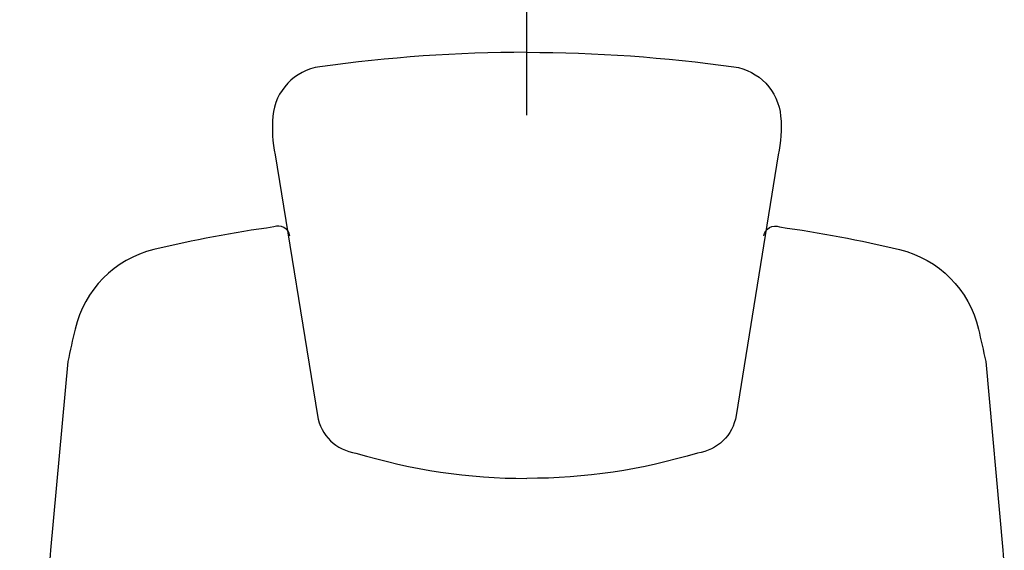
# Model space of a CAD drawing. Units: millimetres. Extents: x 139 to 4339, y 86 to 6026.
# Drawn here: x 3310 to 3893, y 4887 to 5200 of the extents above; entities that cross this region are included whole.
import ezdxf

# ---------------------------------------------------------------- set-up
doc = ezdxf.new("R2010")
doc.units = ezdxf.units.MM
doc.header["$LTSCALE"] = 500
doc.layers.add('Cotas_Figueras', color=6, linetype='Continuous')
doc.layers.add('FIGUERAS_SMART_FIX', color=7, linetype='Continuous')
doc.styles.add('COTA20_2018', font='calibri.ttf', dxfattribs={"height": 60})
doc.dimstyles.new('COTA20_2018', dxfattribs={"dimtxt": 60, "dimasz": 40, "dimexe": 20, "dimexo": 20, "dimgap": 20, "dimtad": 1, "dimdec": 0, "dimtxsty": 'COTA20_2018', "dimcen": 2.5, "dimclrd": 4, "dimclre": 4, "dimclrt": 150, "dimadec": 0, "dimazin": 0, "dimtfac": 1, "dimtdec": 0, "dimtmove": 0, "dimatfit": 3, "dimfxl": 1, "dimarcsym": 0})

# ---------------------------------------------------------------- blocks, each defined once
blk = doc.blocks.new('*D14')
at = {"layer": 'Cotas_Figueras', "color": 4, "lineweight": -2, "transparency": 16777216}
for p, q in [((3010.07, 5201.11), (3010.07, 5329.13)), ((3610.07, 5143.92), (3610.07, 5329.13)), ((3050.07, 5309.13), (3570.07, 5309.13))]:
    blk.add_line(p, q, dxfattribs=at)
at = {"layer": 'Cotas_Figueras', "color": 4, "transparency": 16777216}
for points in [[(3050.07, 5315.79), (3050.07, 5302.46), (3010.07, 5309.13)], [(3570.07, 5315.79), (3570.07, 5302.46), (3610.07, 5309.13)]]:
    blk.add_solid(points, dxfattribs=at)
at = {"layer": 'Defpoints', "color": 0, "transparency": 16777216}
for p in [(3610.07, 5309.13), (3010.07, 5181.11), (3610.07, 5123.92)]:
    blk.add_point(p, dxfattribs=at)
at = {"layer": 'Cotas_Figueras', "color": 150, "transparency": 16777216, "insert": (3312.88, 5359.86), "char_height": 60, "attachment_point": 5, "style": 'COTA20_2018'}
blk.add_mtext('600-620', dxfattribs=at)
blk = doc.blocks.new('F_13010_HR')
for points in [[(710.04, 1081.85, 0.034539), (587.61, 1073.29, 0.349155), (559.8, 1044.03, 0.075452), (561.23, 1021.2), (586.19, 867.09, 0.331617), (609, 844.97, 0.073973), (710.04, 829.98, 0.073973)], [(710.04, 1081.85, -0.034539), (832.47, 1073.29, -0.349155), (860.27, 1044.03, -0.075452), (858.85, 1021.2), (833.89, 867.09, -0.331617), (811.07, 844.97, -0.073973), (710.04, 829.98, -0.073973)], [(569.79, 973.4, 0.492125), (560.44, 978.61, 0.024878), (489.43, 965.25, 0.284108), (442.8, 918.26, 0.003598), (438.5, 899.08), (428.32, 787.48, 0.026619), (427.54, 766.73), (427.48, 626.55)], [(850.29, 973.4, -0.492125), (859.63, 978.61, -0.024878), (930.65, 965.25, -0.284108), (977.28, 918.26, -0.003598), (981.58, 899.08), (991.75, 787.48, -0.026619), (992.54, 766.73), (992.59, 626.55)]]:
    blk.add_lwpolyline(points, format="xyb")

msp = doc.modelspace()

# ---------------------------------------------------------------- block references
at = {"layer": 'FIGUERAS_SMART_FIX'}
msp.add_blockref('F_13010_HR', (2900.06, 4099.26), dxfattribs=at)

# ---------------------------------------------------------------- dimensions: what is measured, and where the dimension line sits
at = {"layer": 'Cotas_Figueras', "color": 10}
dim = msp.add_linear_dim(base=(3610.07, 5309.13), p1=(3010.07, 5181.11), p2=(3610.07, 5123.92), text='600-620', dimstyle='COTA20_2018', dxfattribs=at)
dim.commit()
dim.dimension.update_dxf_attribs({"geometry": '*D14', "text_midpoint": (3312.88, 5309.13), "dimtype": 160})

doc.saveas('drawing.dxf')
